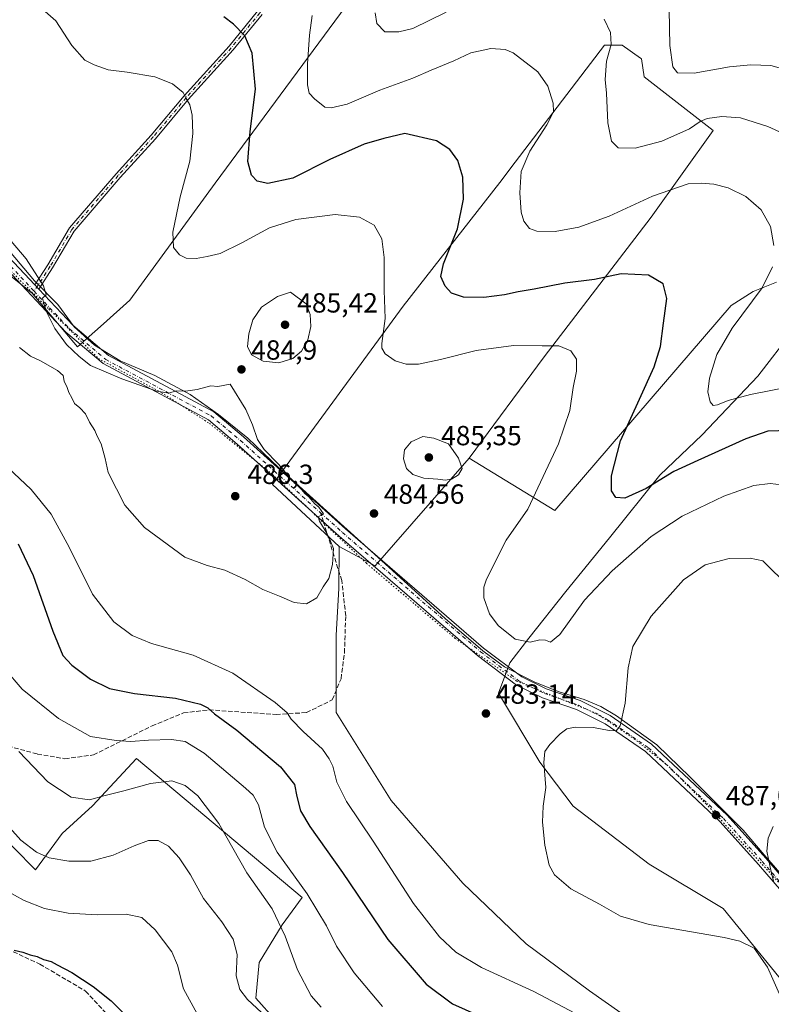
# Model space of a CAD drawing. Units: metres. Extents: x 615222 to 618716, y 4671546 to 4673916.
# Drawn here: x 617037 to 617309, y 4673075 to 4673431 of the extents above; entities that cross this region are included whole.
import ezdxf

# ---------------------------------------------------------------- set-up
doc = ezdxf.new("R2010")
doc.units = ezdxf.units.M
doc.header["$MEASUREMENT"] = 0
for name, pattern in [('DGN Style 3', [2.307223458686699, 1.648016756204785, -0.6592067024819142]), ('DGN Style 4', [2.6384748266838614, 1.318413404963828, -0.6592067024819142, 0.001648016756204785, -0.6592067024819142]), ('DGN Style 5', [1.1536117293433497, 0.4944050268614355, -0.6592067024819142])]:
    doc.linetypes.add(name, pattern=pattern)
for name, color, linetype, lineweight in [('Arbolado forestal CxS', 92, 'Continuous', 0), ('Camino Cxs', 7, 'Continuous', 0), ('Camino eje', 30, 'DGN Style 4', 13), ('Cultivos herbáceos CxS', 92, 'Continuous', 0), ('Cultivos leñosos CxS', 92, 'Continuous', 0), ('Curva de nivel maestra', 30, 'Continuous', 30), ('Curva de nivel normal', 30, 'Continuous', 0), ('Espacio natural protegido', 121, 'Continuous', 13), ('Espacio natural protegido CxS', 121, 'Continuous', 0), ('Matorral CxS', 135, 'Continuous', 0), ('Pista no pavimentada Cxs', 111, 'Continuous', 0), ('Pista no pavimentada eje', 91, 'DGN Style 4', 0), ('Punto de cota en terreno', 7, 'Continuous', 0), ('Rótulo de punto de cota en terreno', 7, 'Continuous', 0), ('Senda', 7, 'DGN Style 3', 0), ('Senda no paivmentada conexión', 7, 'DGN Style 3', 0), ('Suelo desnudo CxS', 253, 'Continuous', 0), ('Vía pecuaria eje', 92, 'DGN Style 5', 0)]:
    doc.layers.add(name, color=color, linetype=linetype, lineweight=lineweight)
doc.styles.add('Style-Arial', font='txt')

# ---------------------------------------------------------------- blocks, each defined once
blk = doc.blocks.new('*U22')
at = {"layer": 'Matorral CxS', "color": 135, "linetype": 'Continuous', "lineweight": 0}
for points in [[(617129.5418999996, 4673069.5612, 461.0293999999994), (617122.4667999997, 4673077.4221, 461.0495999999985), (617123.6140000002, 4673090.304099999, 461.9119000000064), (617131.9619000005, 4673103.9987, 465.4379999999946), (617139.1930999998, 4673113.831800001, 469.349000000002), (617079.2885999996, 4673164.171399999, 469.0011999999988), (617063.4521000005, 4673146.992000001, 465.2445000000008), (617052.4110000003, 4673137.002900001, 462.8723000000027), (617042.7675000001, 4673123.892200001, 459.1491999999998), (616995.6875, 4673171.573899999, 460.7103000000062)], [(617015.6802000003, 4673352.987500001, 485.2048000000068), (617041.5503000002, 4673332.471100001, 485.3659000000043), (617058.0082, 4673312.9736, 484.9799000000058), (617067.4199999999, 4673321.376800001, 483.9808000000049), (617076.9134999998, 4673329.8531, 482.5984999999928), (617107.6929000001, 4673372.173599999, 477.991200000004), (617180.6812000005, 4673470.9968, 464.3987000000052)], [(617319.4363000002, 4673075.3917, 485.9131000000052), (617291.3317999998, 4673109.8575, 486.6261999999988), (617264.6094000004, 4673125.9385, 487.3947000000044), (617237.1053999999, 4673146.9156, 486.147100000002), (617225.1556000002, 4673162.8555, 484.9015000000073), (617210.2189999997, 4673187.760399999, 482.718399999998), (617214.2021000005, 4673198.718900001, 481.3389000000025), (617221.1732000001, 4673207.6852, 479.9269999999961), (617234.5426000003, 4673224.550799999, 478.5243000000046), (617250.3074000003, 4673243.876499999, 476.9830999999977), (617268.4466000004, 4673266.630700001, 474.0626000000047), (617283.7525000004, 4673281.245100001, 472.027900000001), (617303.8788999999, 4673302.413600001, 468.1925999999949), (617316.5672000004, 4673318.828199999, 466.6533000000054)], [(617310.6752000004, 4673336.4542, 469.9020000000019), (617302.2104000002, 4673332.967900001, 471.1967000000004), (617294.2433000002, 4673327.9871, 471.9527999999991), (617230.5087000001, 4673253.769400001, 478.6714000000065), (617199.5239000004, 4673272.7246, 484.8567999999942), (617226.6509999996, 4673309.441099999, 480.5372999999963), (617265.3646, 4673359.8665, 471.4404000000068), (617287.7709999997, 4673391.2468, 465.8248000000021), (617262.8750999998, 4673410.672800001, 462.6585000000051), (617261.8803000003, 4673417.148499999, 462.882700000002), (617261.5476000002, 4673417.386299999, 462.9714999999997), (617254.9094000002, 4673422.1295, 464.6545000000042), (617248.4364999998, 4673422.129699999, 465.9263000000064), (617216.2100999998, 4673379.763, 471.6232000000019), (617210.6470999997, 4673372.4495, 472.6146000000008), (617175.6767999995, 4673327.712300001, 478.8772000000026), (617128.4369000001, 4673263.234099999, 485.6465999999928), (617152.5859000003, 4673240.8189, 485.0528999999952), (617152.4612999996, 4673225.6176, 485.0461000000069), (617151.4653000003, 4673208.681299999, 484.5822000000044), (617151.4650999998, 4673192.741699999, 483.6162999999942), (617151.4649, 4673180.787699999, 482.9256000000024), (617171.3806999996, 4673148.908700001, 483.3325999999943), (617197.2721999995, 4673119.022100001, 484.3834999999963), (617220.1760999998, 4673097.1053, 484.295100000003), (617243.0795, 4673080.169, 483.2758000000031), (617260.0085000005, 4673068.215100001, 483.0350000000035)]]:
    blk.add_polyline3d(points, dxfattribs=at)
blk = doc.blocks.new('*U25')
at = {"layer": 'Espacio natural protegido CxS', "color": 121, "linetype": 'Continuous', "lineweight": 0, "flags": 128}
blk.add_lwpolyline([(617314.3399999992, 4673119.865000002), (617306.2159999993, 4673129.293), (617298.6320000001, 4673138.175000002), (617279.4130000008, 4673157.426), (617267.4579999987, 4673169.092), (617252.855, 4673179.616000001), (617247.1460000002, 4673182.905), (617241.1069999994, 4673185.426999999), (617232.1039999997, 4673188.277000001), (617223.3200000004, 4673191.785), (617212.3099999998, 4673197.324999999), (617204.4699999989, 4673203.083000001), (617190.829000001, 4673214.752), (617167.904000001, 4673235.726000001), (617130.6539999995, 4673269.406000001), (617119.5640000006, 4673279.931), (617108.915000001, 4673288.482), (617098.7039999998, 4673295.826999999), (617085.9520000004, 4673302.683000001), (617073.4519999991, 4673307.887), (617064.1639999994, 4673313.612000001), (617056.8230000003, 4673320.267999999), (617050.8339999988, 4673328.278), (617042.4860000003, 4673336.895000001), (617033.3759999997, 4673347.573999999)], dxfattribs=at)
blk = doc.blocks.new('5PATER')
at = {"layer": 'Suelo desnudo CxS', "linetype": 'Continuous', "lineweight": 0}
h = blk.add_hatch(color=51, dxfattribs=at)
edge = h.paths.add_edge_path()
edge.add_ellipse((0, 0), major_axis=(-0.1095731443231308, -0.1110710700762829), ratio=0.9994222409660322, start_angle=0, end_angle=360)

msp = doc.modelspace()

# ---------------------------------------------------------------- linework, layer by layer
at = {"layer": 'Arbolado forestal CxS', "color": 92, "linetype": 'Continuous', "lineweight": 0}
for points in [[(617180.6812000005, 4673470.9968, 464.3987000000052), (617107.6929000001, 4673372.173599999, 477.991200000004), (617076.9134999998, 4673329.8531, 482.5984999999928), (617067.4199999999, 4673321.376800001, 483.9808000000049), (617058.0082, 4673312.9736, 484.9799000000058), (617041.5503000002, 4673332.471100001, 485.3659000000043), (617015.6802000003, 4673352.987500001, 485.2048000000068)], [(617180.6812000005, 4673470.9968, 464.3987000000052), (617107.6929000001, 4673372.173599999, 477.991200000004), (617076.9134999998, 4673329.8531, 482.5984999999928), (617067.4199999999, 4673321.376800001, 483.9808000000049), (617058.0082, 4673312.9736, 484.9799000000058), (617041.5503000002, 4673332.471100001, 485.3659000000043), (617015.6802000003, 4673352.987500001, 485.2048000000068)], [(616995.6875, 4673171.573899999, 460.7103000000062), (617042.7675000001, 4673123.892200001, 459.1491999999998), (617052.4110000003, 4673137.002900001, 462.8723000000027), (617063.4521000005, 4673146.992000001, 465.2445000000008), (617079.2885999996, 4673164.171399999, 469.0011999999988), (617139.1930999998, 4673113.831800001, 469.349000000002), (617131.9619000005, 4673103.9987, 465.4379999999946), (617123.6140000002, 4673090.304099999, 461.9119000000064), (617122.4667999997, 4673077.4221, 461.0495999999985), (617129.5418999996, 4673069.5612, 461.0293999999994)], [(616995.6875, 4673171.573899999, 460.7103000000062), (617042.7675000001, 4673123.892200001, 459.1491999999998), (617052.4110000003, 4673137.002900001, 462.8723000000027), (617063.4521000005, 4673146.992000001, 465.2445000000008), (617079.2885999996, 4673164.171399999, 469.0011999999988), (617139.1930999998, 4673113.831800001, 469.349000000002), (617131.9619000005, 4673103.9987, 465.4379999999946), (617123.6140000002, 4673090.304099999, 461.9119000000064), (617122.4667999997, 4673077.4221, 461.0495999999985), (617129.5418999996, 4673069.5612, 461.0293999999994)]]:
    msp.add_polyline3d(points, dxfattribs=at)
at = {"layer": 'Camino Cxs', "color": 7, "linetype": 'Continuous', "lineweight": 0, "extrusion": (-0.006606123636637685, 0.007044844493324086, 0.9999533635608024), "elevation": 29331.96120848559, "flags": 128}
msp.add_lwpolyline([(617033.724826331, 4673243.227976153), (617032.3153256212, 4673244.731013451)], dxfattribs=at)
at = {"layer": 'Camino Cxs', "color": 7, "linetype": 'Continuous', "lineweight": 0}
for points in [[(617124.7034999998, 4673433.184900001, 474.7932000000001), (617114.2890999997, 4673420.432499999, 478.1457999999984), (617097.9868999999, 4673402.436699999, 481.5488999999943), (617086.1331000002, 4673388.2543, 484.1869000000006), (617073.4285000004, 4673374.279300001, 485.7056000000011), (617056.7742999997, 4673354.884500001, 485.7921000000061), (617048.9769000001, 4673341.607899999, 486.3583000000072), (617043.9835000001, 4673333.899499999, 485.3420999999944), (617042.5740999999, 4673335.4025, 485.3221999999951), (617047.2745000003, 4673342.658500001, 486.5443999999989), (617055.1404999997, 4673356.051700001, 485.9278000000049), (617071.9297000002, 4673375.603700001, 485.6845999999932), (617084.6250999998, 4673389.5689, 484.4226000000053), (617096.4779000003, 4673403.7499, 481.6953000000067), (617112.7725000001, 4673421.737299999, 478.5881999999983), (617123.1015, 4673434.3851, 474.905700000003)], [(617042.5740999999, 4673335.4025, 485.3221999999951), (617047.2745000003, 4673342.658500001, 486.5443999999989), (617055.1404999997, 4673356.051700001, 485.9278000000049), (617071.9297000002, 4673375.603700001, 485.6845999999932), (617084.6250999998, 4673389.5689, 484.4226000000053), (617096.4779000003, 4673403.7499, 481.6953000000067), (617112.7725000001, 4673421.737299999, 478.5881999999983), (617123.1015, 4673434.3851, 474.905700000003)], [(617124.7034999998, 4673433.184900001, 474.7932000000001), (617114.2890999997, 4673420.432499999, 478.1457999999984), (617097.9868999999, 4673402.436699999, 481.5488999999943), (617086.1331000002, 4673388.2543, 484.1869000000006), (617073.4285000004, 4673374.279300001, 485.7056000000011), (617056.7742999997, 4673354.884500001, 485.7921000000061), (617048.9769000001, 4673341.607899999, 486.3583000000072), (617043.9835000001, 4673333.899499999, 485.3420999999944)]]:
    msp.add_polyline3d(points, dxfattribs=at)
at = {"layer": 'Camino eje', "color": 30, "linetype": 'DGN Style 4', "lineweight": 13}
msp.add_polyline3d([(617105.2232999997, 4673519.846700001, 464.0016999999935), (617109.9325000001, 4673517.3935, 464.155700000003), (617126.0191000003, 4673505.751700001, 464.6613999999972), (617135.5443000002, 4673500.671700001, 465.1619999999967), (617142.7408999996, 4673499.401699999, 465.1647999999987), (617149.3025000002, 4673498.978499999, 465.6070999999939), (617152.9008999999, 4673497.0735, 465.9440999999933), (617157.3459000001, 4673490.9351, 466.7494000000006), (617159.0393000003, 4673485.220100001, 467.8190000000032), (617157.1343, 4673479.928500001, 468.7891999999993), (617151.8425000003, 4673470.6151, 470.0124999999971), (617143.1643000003, 4673459.8201, 472.0601000000024), (617134.0625, 4673448.601700001, 472.7817000000068), (617123.9024999999, 4673433.7849, 474.8450000000012), (617113.5308999997, 4673421.084899999, 478.3383000000031), (617097.2324999999, 4673403.0933, 481.6101999999955), (617085.3790999996, 4673388.911499999, 484.2933000000049), (617072.6791000003, 4673374.941500001, 485.6285000000062), (617055.9572999999, 4673355.4681, 485.8175000000047), (617048.1256999997, 4673342.133099999, 486.4481999999989), (617042.2984999996, 4673333.137900001, 485.3043000000035)], dxfattribs=at)
at = {"layer": 'Cultivos herbáceos CxS', "color": 92, "linetype": 'Continuous', "lineweight": 0, "extrusion": (0.03049767120937725, -0.03872781643742468, 0.9987842851611123), "elevation": -161678.2327374523, "flags": 128}
msp.add_lwpolyline([(3376112.904596407, 3285693.093621044), (3376118.760623434, 3285679.589082929), (3376169.520517206, 3285689.115492872)], dxfattribs=at)
at = {"layer": 'Cultivos herbáceos CxS', "color": 92, "linetype": 'Continuous', "lineweight": 0}
for points in [[(617313.7824999997, 4673012.4264, 481.1273999999976), (617304.8210000005, 4673026.373199999, 481.3545000000013), (617297.8499999996, 4673037.3323, 481.6548999999941), (617291.8749000002, 4673053.2711, 482.1784000000043), (617285.9001000002, 4673067.2191, 483.1594999999944), (617270.9622999998, 4673067.218900001, 483.0994999999967), (617260.0085000005, 4673068.215100001, 483.0350000000035), (617243.0795, 4673080.169, 483.2758000000031), (617220.1760999998, 4673097.1053, 484.295100000003), (617197.2721999995, 4673119.022100001, 484.3834999999963), (617171.3806999996, 4673148.908700001, 483.3325999999943), (617151.4649, 4673180.787699999, 482.9256000000024), (617151.4650999998, 4673192.741699999, 483.6162999999942), (617151.4653000003, 4673208.681299999, 484.5822000000044), (617152.4612999996, 4673225.6176, 485.0461000000069), (617152.5859000003, 4673240.8189, 485.0528999999952), (617165.5314999997, 4673233.845100001, 484.3871999999974), (617199.5239000004, 4673272.7246, 484.8567999999942), (617230.5087000001, 4673253.769400001, 478.6714000000065), (617294.2433000002, 4673327.9871, 471.9527999999991), (617302.2104000002, 4673332.967900001, 471.1967000000004), (617310.6752000004, 4673336.4542, 469.9020000000019)], [(617310.6752000004, 4673336.4542, 469.9020000000019), (617302.2104000002, 4673332.967900001, 471.1967000000004), (617294.2433000002, 4673327.9871, 471.9527999999991), (617230.5087000001, 4673253.769400001, 478.6714000000065), (617199.5239000004, 4673272.7246, 484.8567999999942)], [(617316.5672000004, 4673318.828199999, 466.6533000000054), (617303.8788999999, 4673302.413600001, 468.1925999999949), (617283.7525000004, 4673281.245100001, 472.027900000001), (617268.4466000004, 4673266.630700001, 474.0626000000047), (617250.3074000003, 4673243.876499999, 476.9830999999977), (617234.5426000003, 4673224.550799999, 478.5243000000046), (617221.1732000001, 4673207.6852, 479.9269999999961), (617214.2021000005, 4673198.718900001, 481.3389000000025), (617210.2189999997, 4673187.760399999, 482.718399999998), (617225.1556000002, 4673162.8555, 484.9015000000073), (617237.1053999999, 4673146.9156, 486.147100000002), (617264.6094000004, 4673125.9385, 487.3947000000044), (617291.3317999998, 4673109.8575, 486.6261999999988), (617319.4363000002, 4673075.3917, 485.9131000000052)], [(617319.4363000002, 4673075.3917, 485.9131000000052), (617291.3317999998, 4673109.8575, 486.6261999999988), (617264.6094000004, 4673125.9385, 487.3947000000044), (617237.1053999999, 4673146.9156, 486.147100000002), (617225.1556000002, 4673162.8555, 484.9015000000073), (617210.2189999997, 4673187.760399999, 482.718399999998), (617214.2021000005, 4673198.718900001, 481.3389000000025), (617221.1732000001, 4673207.6852, 479.9269999999961), (617234.5426000003, 4673224.550799999, 478.5243000000046), (617250.3074000003, 4673243.876499999, 476.9830999999977), (617268.4466000004, 4673266.630700001, 474.0626000000047), (617283.7525000004, 4673281.245100001, 472.027900000001), (617303.8788999999, 4673302.413600001, 468.1925999999949), (617316.5672000004, 4673318.828199999, 466.6533000000054)], [(617152.5859000003, 4673240.8189, 485.0528999999952), (617152.4612999996, 4673225.6176, 485.0461000000069), (617151.4653000003, 4673208.681299999, 484.5822000000044), (617151.4650999998, 4673192.741699999, 483.6162999999942), (617151.4649, 4673180.787699999, 482.9256000000024), (617171.3806999996, 4673148.908700001, 483.3325999999943), (617197.2721999995, 4673119.022100001, 484.3834999999963), (617220.1760999998, 4673097.1053, 484.295100000003), (617243.0795, 4673080.169, 483.2758000000031), (617260.0085000005, 4673068.215100001, 483.0350000000035), (617270.9622999998, 4673067.218900001, 483.0994999999967), (617285.9001000002, 4673067.2191, 483.1594999999944), (617291.8749000002, 4673053.2711, 482.1784000000043), (617297.8499999996, 4673037.3323, 481.6548999999941), (617304.8210000005, 4673026.373199999, 481.3545000000013), (617313.7824999997, 4673012.4264, 481.1273999999976)]]:
    msp.add_polyline3d(points, dxfattribs=at)
at = {"layer": 'Cultivos leñosos CxS', "color": 92, "linetype": 'Continuous', "lineweight": 0, "extrusion": (0.03049767120937725, -0.03872781643742468, 0.9987842851611123), "elevation": -161678.2327374523, "flags": 128}
msp.add_lwpolyline([(3376112.904596407, 3285693.093621044), (3376118.760623434, 3285679.589082929), (3376169.520517206, 3285689.115492872)], dxfattribs=at)
at = {"layer": 'Cultivos leñosos CxS', "color": 92, "linetype": 'Continuous', "lineweight": 0}
msp.add_polyline3d([(617199.5239000004, 4673272.7246, 484.8567999999942), (617165.5314999997, 4673233.845100001, 484.3871999999974), (617152.5859000003, 4673240.8189, 485.0528999999952), (617128.4369000001, 4673263.234099999, 485.6465999999928), (617175.6767999995, 4673327.712300001, 478.8772000000026), (617210.6470999997, 4673372.4495, 472.6146000000008), (617216.2100999998, 4673379.763, 471.6232000000019), (617248.4364999998, 4673422.129699999, 465.9263000000064), (617254.9094000002, 4673422.1295, 464.6545000000042), (617261.5476000002, 4673417.386299999, 462.9714999999997), (617261.8803000003, 4673417.148499999, 462.882700000002), (617262.8750999998, 4673410.672800001, 462.6585000000051), (617287.7709999997, 4673391.2468, 465.8248000000021), (617265.3646, 4673359.8665, 471.4404000000068), (617226.6509999996, 4673309.441099999, 480.5372999999963)], close=True, dxfattribs=at)
msp.add_polyline3d([(617199.5239000004, 4673272.7246, 484.8567999999942), (617226.6509999996, 4673309.441099999, 480.5372999999963), (617265.3646, 4673359.8665, 471.4404000000068), (617287.7709999997, 4673391.2468, 465.8248000000021), (617262.8750999998, 4673410.672800001, 462.6585000000051), (617261.8803000003, 4673417.148499999, 462.882700000002), (617261.5476000002, 4673417.386299999, 462.9714999999997), (617254.9094000002, 4673422.1295, 464.6545000000042), (617248.4364999998, 4673422.129699999, 465.9263000000064), (617216.2100999998, 4673379.763, 471.6232000000019), (617210.6470999997, 4673372.4495, 472.6146000000008), (617175.6767999995, 4673327.712300001, 478.8772000000026), (617128.4369000001, 4673263.234099999, 485.6465999999928), (617152.5859000003, 4673240.8189, 485.0528999999952)], dxfattribs=at)
at = {"layer": 'Curva de nivel maestra', "color": 30, "linetype": 'Continuous', "lineweight": 30, "flags": 128}
for points, elevation in [([(617315.2800000003, 4673282.8101), (617307.54, 4673282.470100001), (617299.54, 4673279.7501), (617282.2100000001, 4673271.960100001), (617273.5499999998, 4673267.9301), (617263.5499999998, 4673261.7401), (617255.79, 4673258.2501), (617252.5199999996, 4673258.5101), (617251, 4673260.9301), (617250.9800000006, 4673266.380100001), (617254.29, 4673279.0601), (617261.1900000004, 4673294.0601), (617266.4600000001, 4673305.7301), (617268.7400000002, 4673313.1601), (617269.75, 4673321.5801), (617271, 4673330.5101), (617269.6399999997, 4673335.8201), (617264.4400000004, 4673338.960100001), (617254.5599999996, 4673339.420100001), (617244.8700000001, 4673337.380100001), (617234.1900000004, 4673336.040100001), (617223.0199999996, 4673333.870100001), (617217.2599999999, 4673332.950099999), (617212.2800000003, 4673331.770099999), (617204.8799999999, 4673330.800100001), (617197.5499999998, 4673330.9101), (617193.2100000001, 4673332.460100001), (617190.9100000003, 4673335.0001), (617189.3499999996, 4673338.4001), (617190.2300000006, 4673343.0601), (617195.3799999999, 4673355.7301), (617197.5499999998, 4673366.4001), (617197.2599999999, 4673374.390100001), (617195.5, 4673380.360099999), (617192.5599999996, 4673384.390100001), (617187.75, 4673387.520099999), (617176.2800000003, 4673390.110099999), (617168.7400000002, 4673388.290100001), (617161.5800000001, 4673386.290100001), (617149.1600000003, 4673380.710100001), (617135.7800000003, 4673373.950099999), (617126.8099999996, 4673372.020099999), (617122.8899999997, 4673372.890100001), (617120.9199999999, 4673375.130100001), (617119.5599999996, 4673380.0601), (617120.4400000004, 4673390.880100001), (617122.3700000001, 4673406.2501), (617121.1200000001, 4673419.1801), (617118.4900000002, 4673425.440099999), (617114.4199999999, 4673429.710100001), (617110.8700000001, 4673432.370100001)], 475), ([(617036.5499999998, 4673241.720100001), (617041.9400000004, 4673230.2601), (617049.0199999996, 4673210.140100001), (617052.7199999997, 4673201.360099999), (617055.8899999997, 4673197.840100001), (617062.6399999997, 4673192.880100001), (617069.54, 4673189.460100001), (617078.6399999997, 4673187.590100001), (617093.3499999996, 4673185.950099999), (617102.4199999999, 4673183.8201), (617105.0800000001, 4673182.4901), (617107.4600000001, 4673180.2501), (617115.5999999996, 4673174.370100001), (617131.3099999996, 4673161.0701), (617136.4299999997, 4673154.7401), (617137.2300000006, 4673150.4101), (617138.5499999998, 4673145.270099999), (617141.9800000006, 4673139.540100001), (617153.7800000003, 4673122.9101), (617170.1100000005, 4673098.620100001), (617184.0300000003, 4673082.5601), (617193.4900000002, 4673075.4001), (617206.1399999997, 4673069.7301)], 475), ([(617035.0800000001, 4673094.800100001), (617038.2300000006, 4673094.120100001), (617040.9199999999, 4673093.190099999), (617043.3700000001, 4673092.5601), (617045.7000000002, 4673091.460100001), (617048.5, 4673090.6801), (617050.6200000001, 4673089.470100001), (617055.8899999997, 4673086.7401), (617063.6299999999, 4673081.700099999), (617070.1100000005, 4673076.520099999), (617074.4299999997, 4673072.1801)], 450)]:
    msp.add_lwpolyline(points, dxfattribs=dict(at, elevation=elevation))
at = {"layer": 'Curva de nivel normal', "color": 30, "linetype": 'Continuous', "lineweight": 0, "flags": 128}
for points, elevation in [([(617314.5499999998, 4673262.870100001), (617308.3499999996, 4673263.540100001), (617302.4900000002, 4673262.870100001), (617291.6600000003, 4673259.030099999), (617276.5499999998, 4673251.8201), (617265.3499999996, 4673244.4001), (617251.2300000006, 4673231.970100001), (617241.2400000002, 4673221.340100001), (617232.3499999996, 4673209.0001), (617228.9400000004, 4673206.2301), (617227.1900000004, 4673206.920100001), (617225.1299999999, 4673206.9901), (617221.6299999999, 4673206.1501), (617216.2199999997, 4673207.350099999), (617210.0899999999, 4673212.200099999), (617206.8799999999, 4673216.470100001), (617204.8600000005, 4673222.2601), (617204.8600000005, 4673226.0601), (617205.8200000003, 4673229.0001), (617212.9400000004, 4673243.110099999), (617220.7199999997, 4673254.3301), (617225.3600000005, 4673264.020099999), (617231.9100000003, 4673277.880100001), (617236, 4673290.020099999), (617237.1799999997, 4673298.360099999), (617238.3600000005, 4673304.2401), (617238.3499999996, 4673308.530099999), (617236.3600000005, 4673311.620100001), (617231.9500000002, 4673313.370100001), (617225.9299999997, 4673313.370100001), (617215.5599999996, 4673313.4801), (617202.1399999997, 4673311.6601), (617189.1900000004, 4673308.380100001), (617181.2699999996, 4673306.780099999), (617176.7599999999, 4673306.7301), (617172.8300000001, 4673307.9101), (617169.1600000003, 4673310.530099999), (617168, 4673312.4901), (617167.9800000006, 4673314.210100001), (617169.1699999999, 4673323.2601), (617168.8899999997, 4673333.4001), (617168.8200000003, 4673345.3301), (617167.9299999997, 4673352.100099999), (617165.1699999999, 4673357.0101), (617159.9400000004, 4673359.9101), (617151.1799999997, 4673360.850099999), (617136.9600000001, 4673359.0801), (617127.3300000001, 4673356.020099999), (617117.4000000004, 4673350.600099999), (617109.5599999996, 4673346.8101), (617104.8899999997, 4673345.720100001), (617100.8899999997, 4673344.940099999), (617097.2199999997, 4673345.120100001), (617094.79, 4673346.2401), (617092.6399999997, 4673348.9301), (617092.4500000002, 4673354.530099999), (617095.0999999996, 4673367.2601), (617098.5599999996, 4673380.190099999), (617099.6900000004, 4673390.1601), (617099.4500000002, 4673396.8201), (617098.5599999996, 4673400.520099999), (617097.2999999998, 4673402.8301), (617096.2000000002, 4673405.030099999), (617092.2800000003, 4673408.120100001), (617085.8799999999, 4673410.700099999), (617075.9100000003, 4673412.360099999), (617069.0099999999, 4673413.130100001), (617064.0099999999, 4673415.030099999), (617060.5800000001, 4673416.6601), (617055.9400000004, 4673421.9301), (617050.1500000004, 4673430.950099999), (617046.2599999999, 4673434.300100001)], 480), ([(617309.75, 4673349.610099999), (617308.4400000004, 4673356.520099999), (617305.0899999999, 4673362.530099999), (617299.5999999996, 4673367.360099999), (617293.2400000002, 4673370.4901), (617288.0300000003, 4673371.800100001), (617283.4199999999, 4673372.2401), (617278.7800000003, 4673371.9801), (617265.8099999996, 4673367.460100001), (617250.1100000005, 4673360.270099999), (617239.1600000003, 4673356.300100001), (617230.7000000002, 4673354.7601), (617223.9900000002, 4673354.840100001), (617221.3399999999, 4673355.840100001), (617219.2999999998, 4673358.5001), (617218.3600000005, 4673361.7301), (617217.8399999999, 4673368.7301), (617218.4100000003, 4673376.390100001), (617221.4900000002, 4673383.720100001), (617227.6200000001, 4673393.300100001), (617230.0800000001, 4673397.950099999), (617229.9800000006, 4673401.1501), (617228.0499999998, 4673407.220100001), (617224.3300000001, 4673412.5001), (617215.4800000006, 4673419.3201), (617212.5999999996, 4673420.5001), (617207.4199999999, 4673420.920100001), (617200.1799999997, 4673419.3301), (617194, 4673416.4301), (617185.8300000001, 4673413.0101), (617179.2100000001, 4673410.190099999), (617167.2199999997, 4673405.8201), (617155.5, 4673400.720100001), (617149.6299999999, 4673399.4101), (617147.4299999997, 4673399.6601), (617143.6100000005, 4673402.720100001), (617141.75, 4673404.800100001), (617141.1200000001, 4673407.720100001), (617141.0700000003, 4673415.390100001), (617141.8499999996, 4673425.7501), (617142.8200000003, 4673432.8301)], 470), ([(617191.2999999998, 4673434.040100001), (617179.2199999997, 4673428.090100001), (617174.1399999997, 4673426.890100001), (617169.0700000003, 4673426.970100001), (617166.1399999997, 4673429.970100001), (617165.5800000001, 4673433.800100001)], 465), ([(617317.6600000003, 4673412.2301), (617308.6500000004, 4673414.800100001), (617301.3399999999, 4673415.030099999), (617293.7100000001, 4673414.220100001), (617280.9000000004, 4673412.030099999), (617274.8499999996, 4673412.130100001), (617273.1900000004, 4673414.210100001), (617272.0999999996, 4673421.9901), (617271.9100000003, 4673434.9301)], 460), ([(617317.29, 4673388.2301), (617307.4800000006, 4673392.710100001), (617297.6200000001, 4673395.840100001), (617290.8799999999, 4673396.360099999), (617285.5899999999, 4673395.610099999), (617283.04, 4673394.4801), (617279.25, 4673391.870100001), (617269.2100000001, 4673387.390100001), (617259.5099999999, 4673384.880100001), (617253.4199999999, 4673385.0001), (617251.0599999996, 4673387.390100001), (617249.7400000002, 4673394.050100001), (617249.1600000003, 4673404.720100001), (617248.7400000002, 4673409.710100001), (617249.2100000001, 4673416.350099999), (617250.8600000005, 4673422.380100001), (617250.6399999997, 4673426.7401), (617248.3200000003, 4673431.5001)], 465), ([(617036.9600000001, 4673312.710100001), (617040.9299999997, 4673309.6601), (617044.5800000001, 4673308.0001), (617050.7800000003, 4673304.5101), (617052.7599999999, 4673302.590100001), (617053.1500000004, 4673300.6501), (617054.1900000004, 4673298.350099999), (617054.8399999999, 4673296.460100001), (617055.9500000002, 4673294.620100001), (617056.8399999999, 4673292.520099999), (617058.8700000001, 4673290.940099999), (617060.8899999997, 4673288.780099999), (617062.3099999996, 4673285.800100001), (617064.2599999999, 4673282.7601), (617065.1100000005, 4673280.690099999), (617066.4800000006, 4673277.960100001), (617068, 4673272.5801), (617069.1200000001, 4673267.620100001), (617075.0800000001, 4673255.7501), (617082.1500000004, 4673247.6601), (617096.7199999997, 4673236.9801), (617104.8899999997, 4673233.9901), (617111.2400000002, 4673232.220100001), (617118.6399999997, 4673228.8201), (617124.9600000001, 4673225.280099999), (617131, 4673222.890100001), (617136.2599999999, 4673220.600099999), (617140.7999999998, 4673220.110099999), (617144.5300000003, 4673222.2301), (617146.7999999998, 4673226.2401), (617148.8399999999, 4673229.290100001), (617150.1399999997, 4673234.300100001), (617150.5599999996, 4673240.020099999), (617149.4500000002, 4673242.7601), (617148.2599999999, 4673245.4101), (617145.4900000002, 4673249.9101), (617145.0199999996, 4673251.5801), (617146.8499999996, 4673252.670100001), (617145.1799999997, 4673255.020099999), (617143.7800000003, 4673256.280099999), (617141.5899999999, 4673258.7601), (617140.1399999997, 4673259.9801), (617138.9199999999, 4673261.4301), (617135.6699999999, 4673264.530099999), (617130.6200000001, 4673270.540100001), (617125.4199999999, 4673275.940099999), (617123.0599999996, 4673279.470100001), (617121.2800000003, 4673284.7601), (617118.7999999998, 4673290.4001), (617113.1699999999, 4673299.520099999), (617108.75, 4673298.710100001), (617106.1900000004, 4673298.950099999), (617101.2199999997, 4673297.590100001), (617097, 4673296.940099999), (617093.6500000004, 4673297.050100001), (617091, 4673296.300100001), (617086.6600000003, 4673296.9901), (617073.9699999997, 4673301.380100001), (617062.7300000006, 4673306.220100001), (617058.6299999999, 4673309.460100001), (617054.0599999996, 4673313.890100001), (617049.7699999996, 4673319.600099999), (617046.79, 4673325.620100001), (617045.6600000003, 4673329.1601), (617045.29, 4673330.630100001), (617046.5899999999, 4673331.8101), (617045.6799999997, 4673335.020099999), (617039.3700000001, 4673344.870100001), (617034.0099999999, 4673351.220100001)], 485), ([(617317.2000000002, 4673298.950099999), (617301.2100000001, 4673295.720100001), (617293.2100000001, 4673293.630100001), (617289.3600000005, 4673292.0601), (617287.7800000003, 4673291.800100001), (617286.6900000004, 4673293.090100001), (617285.8499999996, 4673296.700099999), (617286.3799999999, 4673301.7301), (617289.0599999996, 4673310.2501), (617294.6600000003, 4673319.800100001), (617305.4500000002, 4673334.350099999), (617309.2599999999, 4673342.0001)], 470), ([(617134.9900000002, 4673332.8301), (617130.3300000001, 4673331.210100001), (617124.4800000006, 4673327.3201), (617121.3200000003, 4673322.780099999), (617119.8799999999, 4673317.670100001), (617119.4600000001, 4673313.090100001), (617120.8399999999, 4673310.090100001), (617125.1100000005, 4673307.8201), (617130.7999999998, 4673307.200099999), (617135.8399999999, 4673308.800100001), (617138.9000000004, 4673311.4301), (617141.2800000003, 4673315.520099999), (617142.3600000005, 4673320.3101), (617142.0800000001, 4673324.6801), (617140.6900000004, 4673328.5601), (617134.9900000002, 4673332.8301)], 485), ([(617182.7599999999, 4673280.5701), (617178.54, 4673278.600099999), (617176.2100000001, 4673275.7301), (617175.8399999999, 4673272.5601), (617176.8499999996, 4673269.0601), (617179.1799999997, 4673266.8201), (617183.2199999997, 4673265.540100001), (617188.2199999997, 4673265.210100001), (617190.9100000003, 4673264.780099999), (617193.1799999997, 4673265.1501), (617195.7199999997, 4673266.7601), (617197.0300000003, 4673268.9801), (617195.6900000004, 4673272.770099999), (617192.0800000001, 4673277.9301), (617186.8200000003, 4673280.0001), (617182.7599999999, 4673280.5701)], 485), ([(617032.8799999999, 4673269.2501), (617041.2100000001, 4673261.4101), (617048.4800000006, 4673252.450099999), (617055.0199999996, 4673240.5601), (617063.4400000004, 4673223.610099999), (617071.0999999996, 4673213.610099999), (617077.7599999999, 4673208.610099999), (617084.7800000003, 4673205.780099999), (617099.8099999996, 4673201.5601), (617114.1399999997, 4673195.040100001), (617129.4100000003, 4673184.4001), (617133.7599999999, 4673180.6601), (617135.1799999997, 4673178.370100001), (617139.54, 4673173.940099999), (617146.5, 4673167.550100001), (617148.9600000001, 4673164.030099999), (617150.3099999996, 4673161.340100001), (617151.7199999997, 4673155.5701), (617155.1699999999, 4673148.5601), (617164.9000000004, 4673134.2601), (617179.4199999999, 4673111.720100001), (617188.8499999996, 4673099.6501), (617194.7100000001, 4673094.1501), (617204.04, 4673088.5801), (617222.9900000002, 4673079.9001), (617240.0999999996, 4673070.800100001)], 480), ([(617314.6399999997, 4673072.4301), (617307.4400000004, 4673088.6501), (617302.5999999996, 4673095.540100001), (617297.4500000002, 4673098.090100001), (617291.7400000002, 4673099.460100001), (617264.5700000003, 4673104.110099999), (617254.2100000001, 4673107.0801), (617246.6200000001, 4673111.4901), (617236.2999999998, 4673117.040100001), (617230.4000000004, 4673122.0801), (617228.4400000004, 4673125.5101), (617226.8700000001, 4673132.7401), (617226.0899999999, 4673141.090100001), (617226.3200000003, 4673146.920100001), (617227.2199999997, 4673153.640100001), (617226.6100000005, 4673162.670100001), (617226.9400000004, 4673166.640100001), (617228.6900000004, 4673169.220100001), (617232.4199999999, 4673173.040100001), (617234.8799999999, 4673174.9101), (617237.8799999999, 4673175.5101), (617244.5499999998, 4673175.3301), (617250.2100000001, 4673174.300100001), (617252.7300000006, 4673174.1601), (617254.1699999999, 4673175.960100001), (617255.9500000002, 4673184.090100001), (617256.9900000002, 4673196.960100001), (617258.7000000002, 4673204.690099999), (617265.4000000004, 4673215.5601), (617276.9800000006, 4673228.690099999), (617284.9199999999, 4673234.200099999), (617293.5300000003, 4673236.460100001), (617301.1699999999, 4673236.5701), (617305.7400000002, 4673235.610099999), (617315.3099999996, 4673226.1501)], 485), ([(617031.5300000003, 4673196.6801), (617038.0199999996, 4673189.200099999), (617051.0700000003, 4673178.610099999), (617062.7199999997, 4673172.040100001), (617071.9199999999, 4673170.6801), (617077.25, 4673170.2301), (617083.6299999999, 4673170.7401), (617091.9100000003, 4673170.970100001), (617096.8899999997, 4673170.3301), (617103.7400000002, 4673166.090100001), (617118.6799999997, 4673153.420100001), (617121.4199999999, 4673150.8201), (617123.3799999999, 4673147.4101), (617125.5999999996, 4673139.3301), (617130.2000000002, 4673130.290100001), (617140.9699999997, 4673115.210100001), (617147.9600000001, 4673103.6601), (617151.6600000003, 4673096.2301), (617157.9600000001, 4673086.590100001), (617168.1900000004, 4673074.450099999)], 470), ([(617036.7599999999, 4673166.720100001), (617047.2400000002, 4673155.690099999), (617055.6399999997, 4673150.1501), (617062.2999999998, 4673149.140100001), (617067.4800000006, 4673150.6501), (617074.7800000003, 4673152.4301), (617084.4100000003, 4673155.130100001), (617092.0899999999, 4673156.040100001), (617096.8600000005, 4673154.380100001), (617101.5099999999, 4673150.5801), (617109.0899999999, 4673140.600099999), (617119.1600000003, 4673122.7401), (617128.2999999998, 4673109.8101), (617133.0700000003, 4673099.880100001), (617137.4900000002, 4673087.6801), (617142.5, 4673078.360099999), (617146.0300000003, 4673074.220100001)], 465), ([(617033.5199999996, 4673139.040100001), (617037.4699999997, 4673134.6601), (617043.1200000001, 4673130.210100001), (617047.7000000002, 4673128.190099999), (617054.8600000005, 4673126.960100001), (617062.8399999999, 4673127.030099999), (617070.8799999999, 4673129.1501), (617078.4199999999, 4673132.520099999), (617083.6799999997, 4673134.460100001), (617087.1699999999, 4673134.5001), (617090.9000000004, 4673132.420100001), (617094.7400000002, 4673128.270099999), (617098.7699999996, 4673122.0601), (617103.5199999996, 4673113.450099999), (617110.1299999999, 4673105.090100001), (617114.25, 4673098.780099999), (617115.6699999999, 4673093.220100001), (617115.2999999998, 4673085.5601), (617116.5999999996, 4673080.5601), (617119.4400000004, 4673076.970100001), (617124.4800000006, 4673072.3101)], 460), ([(617309.4500000002, 4673139.5601), (617307.6600000003, 4673135.300100001), (617307.2000000002, 4673130.610099999), (617308.3300000001, 4673124.880100001), (617309.6699999999, 4673119.3201)], 485), ([(617031.75, 4673116.640100001), (617038.6399999997, 4673112.7501), (617046.0599999996, 4673109.9101), (617054.6200000001, 4673108.2301), (617065.1200000001, 4673107.5701), (617075.6200000001, 4673107.850099999), (617081.2400000002, 4673106.6801), (617086.0800000001, 4673102.220100001), (617092.04, 4673094.1801), (617094.1699999999, 4673089.420100001), (617096.2599999999, 4673080.880100001), (617101.2400000002, 4673071.8101)], 455)]:
    msp.add_lwpolyline(points, dxfattribs=dict(at, elevation=elevation))
at = {"layer": 'Espacio natural protegido', "color": 121, "linetype": 'Continuous', "lineweight": 13, "flags": 128}
msp.add_lwpolyline([(617314.3399999997, 4673119.865000002), (617306.216000002, 4673129.293000001), (617298.6320000007, 4673138.175000003), (617279.4130000013, 4673157.426000001), (617267.4580000015, 4673169.092000001), (617252.8550000006, 4673179.615999999), (617247.1460000006, 4673182.905000002), (617241.1070000001, 4673185.427), (617232.1040000003, 4673188.277000002), (617223.320000001, 4673191.785000001), (617212.3100000004, 4673197.325), (617204.4700000016, 4673203.083000002), (617190.8290000015, 4673214.752000002), (617167.9040000016, 4673235.726000002), (617130.6540000022, 4673269.406000001), (617119.5640000012, 4673279.931000001), (617108.9150000016, 4673288.482), (617098.7040000003, 4673295.826999998), (617085.952000001, 4673302.683000002), (617073.4519999997, 4673307.887000001), (617064.164, 4673313.612000002), (617056.823000001, 4673320.268), (617050.8340000015, 4673328.277999999), (617042.4860000008, 4673336.895000001), (617033.3760000002, 4673347.574)], dxfattribs=at)
at = {"layer": 'Matorral CxS', "color": 135, "linetype": 'Continuous', "lineweight": 0}
for points in [[(617180.6812000005, 4673470.9968, 464.3987000000052), (617107.6929000001, 4673372.173599999, 477.991200000004), (617076.9134999998, 4673329.8531, 482.5984999999928), (617067.4199999999, 4673321.376800001, 483.9808000000049), (617058.0082, 4673312.9736, 484.9799000000058), (617041.5503000002, 4673332.471100001, 485.3659000000043), (617015.6802000003, 4673352.987500001, 485.2048000000068)], [(617199.5239000004, 4673272.7246, 484.8567999999942), (617226.6509999996, 4673309.441099999, 480.5372999999963), (617265.3646, 4673359.8665, 471.4404000000068), (617287.7709999997, 4673391.2468, 465.8248000000021), (617262.8750999998, 4673410.672800001, 462.6585000000051), (617261.8803000003, 4673417.148499999, 462.882700000002), (617261.5476000002, 4673417.386299999, 462.9714999999997), (617254.9094000002, 4673422.1295, 464.6545000000042), (617248.4364999998, 4673422.129699999, 465.9263000000064), (617216.2100999998, 4673379.763, 471.6232000000019), (617210.6470999997, 4673372.4495, 472.6146000000008), (617175.6767999995, 4673327.712300001, 478.8772000000026), (617128.4369000001, 4673263.234099999, 485.6465999999928), (617152.5859000003, 4673240.8189, 485.0528999999952)], [(617310.6752000004, 4673336.4542, 469.9020000000019), (617302.2104000002, 4673332.967900001, 471.1967000000004), (617294.2433000002, 4673327.9871, 471.9527999999991), (617230.5087000001, 4673253.769400001, 478.6714000000065), (617199.5239000004, 4673272.7246, 484.8567999999942)], [(617319.4363000002, 4673075.3917, 485.9131000000052), (617291.3317999998, 4673109.8575, 486.6261999999988), (617264.6094000004, 4673125.9385, 487.3947000000044), (617237.1053999999, 4673146.9156, 486.147100000002), (617225.1556000002, 4673162.8555, 484.9015000000073), (617210.2189999997, 4673187.760399999, 482.718399999998), (617214.2021000005, 4673198.718900001, 481.3389000000025), (617221.1732000001, 4673207.6852, 479.9269999999961), (617234.5426000003, 4673224.550799999, 478.5243000000046), (617250.3074000003, 4673243.876499999, 476.9830999999977), (617268.4466000004, 4673266.630700001, 474.0626000000047), (617283.7525000004, 4673281.245100001, 472.027900000001), (617303.8788999999, 4673302.413600001, 468.1925999999949), (617316.5672000004, 4673318.828199999, 466.6533000000054)], [(617152.5859000003, 4673240.8189, 485.0528999999952), (617152.4612999996, 4673225.6176, 485.0461000000069), (617151.4653000003, 4673208.681299999, 484.5822000000044), (617151.4650999998, 4673192.741699999, 483.6162999999942), (617151.4649, 4673180.787699999, 482.9256000000024), (617171.3806999996, 4673148.908700001, 483.3325999999943), (617197.2721999995, 4673119.022100001, 484.3834999999963), (617220.1760999998, 4673097.1053, 484.295100000003), (617243.0795, 4673080.169, 483.2758000000031), (617260.0085000005, 4673068.215100001, 483.0350000000035), (617270.9622999998, 4673067.218900001, 483.0994999999967), (617285.9001000002, 4673067.2191, 483.1594999999944), (617291.8749000002, 4673053.2711, 482.1784000000043), (617297.8499999996, 4673037.3323, 481.6548999999941), (617304.8210000005, 4673026.373199999, 481.3545000000013), (617313.7824999997, 4673012.4264, 481.1273999999976)], [(616995.6875, 4673171.573899999, 460.7103000000062), (617042.7675000001, 4673123.892200001, 459.1491999999998), (617052.4110000003, 4673137.002900001, 462.8723000000027), (617063.4521000005, 4673146.992000001, 465.2445000000008), (617079.2885999996, 4673164.171399999, 469.0011999999988), (617139.1930999998, 4673113.831800001, 469.349000000002), (617131.9619000005, 4673103.9987, 465.4379999999946), (617123.6140000002, 4673090.304099999, 461.9119000000064), (617122.4667999997, 4673077.4221, 461.0495999999985), (617129.5418999996, 4673069.5612, 461.0293999999994)]]:
    msp.add_polyline3d(points, dxfattribs=at)
at = {"layer": 'Pista no pavimentada Cxs', "color": 111, "linetype": 'Continuous', "lineweight": 0, "extrusion": (-0.006606123636637685, 0.007044844493324086, 0.9999533635608024), "elevation": 29331.96120848559, "flags": 128}
msp.add_lwpolyline([(617033.724826331, 4673243.227976153), (617032.3153256212, 4673244.731013451)], dxfattribs=at)
at = {"layer": 'Pista no pavimentada Cxs', "color": 111, "linetype": 'Continuous', "lineweight": 0}
for points in [[(616904.1709000003, 4673440.369700001, 478.2366000000038), (616959.1089000005, 4673399.078299999, 480.7994999999937), (616997.7083000002, 4673368.940500001, 484.1603000000032), (617018.3311000001, 4673357.3521, 485.1447000000044), (617033.1105000004, 4673345.4943, 486.1367000000028), (617042.5740999999, 4673335.4025, 485.3221999999951), (617043.9835000001, 4673333.899499999, 485.3420999999944), (617056.2320999998, 4673320.8377, 484.8696999999956), (617069.1799, 4673309.8805, 484.8635000000068), (617107.2949000001, 4673289.482100001, 485.4391000000033), (617118.0412999997, 4673280.4551, 485.4156999999978), (617154.8805000001, 4673247.215100001, 484.8843000000052), (617204.7770999996, 4673204.084100001, 481.7546000000002), (617218.5664999997, 4673193.637700001, 482.9367999999959), (617227.4188999999, 4673189.314300001, 482.1705999999977), (617239.7033000002, 4673185.078299999, 483.1659999999974), (617250.4974999996, 4673179.681299999, 484.9187999999995), (617265.5264999997, 4673169.375700001, 486.8531999999978), (617292.7692999998, 4673143.6227, 487.0081000000064), (617306.8006999996, 4673128.1031, 485.1956000000064), (617319.8208999997, 4673112.926300001, 485.5553000000073)], [(616904.1709000003, 4673440.369700001, 478.2366000000038), (616959.1089000005, 4673399.078299999, 480.7994999999937), (616997.7083000002, 4673368.940500001, 484.1603000000032), (617018.3311000001, 4673357.3521, 485.1447000000044), (617033.1105000004, 4673345.4943, 486.1367000000028), (617042.5740999999, 4673335.4025, 485.3221999999951)], [(617317.7971000001, 4673110.0557, 485.1508000000031), (617304.1738999998, 4673125.7897, 485.6502000000037), (617290.2653000001, 4673141.1735, 487.1540999999997), (617263.3213000001, 4673166.644099999, 486.8274999999995), (617248.7169000005, 4673176.658500001, 485.6475999999967), (617238.3443, 4673181.844699999, 483.584400000007), (617226.0755000003, 4673186.075300001, 482.6236999999965), (617216.7244999995, 4673190.642100001, 483.0795999999973), (617202.5736999996, 4673201.362299999, 482.3099999999977), (617152.5635000002, 4673244.591499999, 484.9734000000026), (617115.7427000003, 4673277.815099999, 485.6045000000013), (617105.3223000001, 4673286.5681, 485.6122000000032), (617067.2018999998, 4673306.969500001, 484.9789000000019), (617053.8170999996, 4673318.2963, 484.9945000000008), (617030.7270999998, 4673342.919299999, 485.8092999999935), (617016.3652999997, 4673354.4419, 485.2807999999932), (616995.7631000001, 4673366.0189, 484.2884999999952), (616956.9802999999, 4673396.299699999, 480.8169999999955), (616901.0261000004, 4673438.354900001, 477.735400000005)], [(617317.7971000001, 4673110.0557, 485.1508000000031), (617304.1738999998, 4673125.7897, 485.6502000000037), (617290.2653000001, 4673141.1735, 487.1540999999997), (617263.3213000001, 4673166.644099999, 486.8274999999995), (617248.7169000005, 4673176.658500001, 485.6475999999967), (617238.3443, 4673181.844699999, 483.584400000007), (617226.0755000003, 4673186.075300001, 482.6236999999965), (617216.7244999995, 4673190.642100001, 483.0795999999973), (617202.5736999996, 4673201.362299999, 482.3099999999977), (617152.5635000002, 4673244.591499999, 484.9734000000026), (617115.7427000003, 4673277.815099999, 485.6045000000013), (617105.3223000001, 4673286.5681, 485.6122000000032), (617067.2018999998, 4673306.969500001, 484.9789000000019), (617053.8170999996, 4673318.2963, 484.9945000000008), (617030.7270999998, 4673342.919299999, 485.8092999999935), (617016.3652999997, 4673354.4419, 485.2807999999932), (616995.7631000001, 4673366.0189, 484.2884999999952), (616956.9802999999, 4673396.299699999, 480.8169999999955), (616901.0261000004, 4673438.354900001, 477.735400000005)], [(617043.9835000001, 4673333.899499999, 485.3420999999944), (617056.2320999998, 4673320.8377, 484.8696999999956), (617069.1799, 4673309.8805, 484.8635000000068), (617107.2949000001, 4673289.482100001, 485.4391000000033), (617118.0412999997, 4673280.4551, 485.4156999999978), (617154.8805000001, 4673247.215100001, 484.8843000000052), (617204.7770999996, 4673204.084100001, 481.7546000000002), (617218.5664999997, 4673193.637700001, 482.9367999999959), (617227.4188999999, 4673189.314300001, 482.1705999999977), (617239.7033000002, 4673185.078299999, 483.1659999999974), (617250.4974999996, 4673179.681299999, 484.9187999999995), (617265.5264999997, 4673169.375700001, 486.8531999999978), (617292.7692999998, 4673143.6227, 487.0081000000064), (617306.8006999996, 4673128.1031, 485.1956000000064), (617319.8208999997, 4673112.926300001, 485.5553000000073)]]:
    msp.add_polyline3d(points, dxfattribs=at)
at = {"layer": 'Pista no pavimentada eje', "color": 91, "linetype": 'DGN Style 4', "lineweight": 0}
for points in [[(616899.9929000001, 4673441.2083, 477.7985000000045), (616902.0412999997, 4673439.781099999, 477.9020000000019), (616958.0447000006, 4673397.688899999, 480.699099999998), (616996.7357000001, 4673367.479699999, 484.1946999999927), (617017.3482999997, 4673355.897100001, 485.1778000000049), (617031.9187000003, 4673344.206700001, 485.8460000000051), (617042.2984999996, 4673333.137900001, 485.3043000000035)], [(617042.2984999996, 4673333.137900001, 485.3043000000035), (617055.0247, 4673319.5669, 484.9290000000037), (617068.1908999998, 4673308.425100001, 484.9210000000021), (617106.3085000003, 4673288.0251, 485.5029000000068), (617116.8919000002, 4673279.1351, 485.5062999999937), (617145.8438999997, 4673253.011700001, 485.1542000000045)], [(617145.8438999997, 4673253.011700001, 485.1542000000045), (617153.7220999999, 4673245.9033, 484.9275999999954), (617203.6754999999, 4673202.723300001, 482.0601000000024), (617217.6454999996, 4673192.139900001, 482.9741999999969), (617226.7471000003, 4673187.694900001, 482.3157000000065), (617239.0239000004, 4673183.4615, 483.3190000000032), (617249.6070999998, 4673178.1699, 485.1533999999957), (617264.4238999998, 4673168.0099, 486.7516999999935), (617291.5173000004, 4673142.3981, 487.0524000000005), (617305.4873000003, 4673126.9465, 485.4006999999983), (617318.6829000004, 4673111.565099999, 485.2746999999945), (617348.3101000005, 4673094.175100001, 487.9214000000065), (617367.3850999996, 4673078.6801, 490.2559000000037), (617389.8627000004, 4673060.625299999, 489.6119999999937), (617400.6951000001, 4673046.085100001, 487.6223000000027), (617411.4445000002, 4673026.676300001, 485.4581000000035)]]:
    msp.add_polyline3d(points, dxfattribs=at)
at = {"layer": 'Senda', "color": 7, "linetype": 'DGN Style 3', "lineweight": 0}
for points in [[(616951.7301000003, 4673170.860099999, 454.4425999999949), (616971.3000999996, 4673168.170100001, 456.3991999999998), (616994.1101000002, 4673167.6501, 459.5929999999935), (617016.6501000002, 4673168.780099999, 462.7758000000031), (617032.8701, 4673168.610099999, 465.1448999999994), (617043.5000999998, 4673165.7501, 466.6506999999983), (617053.4101, 4673164.0601, 467.8994999999995), (617063.7301000003, 4673165.4301, 468.9735999999976), (617084.9200999998, 4673175.9301, 472.1459000000032), (617096.3501000004, 4673180.610099999, 474.0178000000015), (617105.5000999998, 4673181.720100001, 475.4758000000002), (617129.7401000002, 4673180.050100001, 479.831600000005), (617140.7801000001, 4673180.7301, 481.7023000000045), (617150.0900999998, 4673185.370100001, 483.1141000000061), (617153.2401000002, 4673192.950099999, 483.6244000000006), (617154.4801000003, 4673202.370100001, 484.1018999999943), (617154.9301000005, 4673215.780099999, 484.6766000000061), (617153.5201000003, 4673228.450099999, 484.9529000000039), (617146.8699000003, 4673249.728900001, 485.1532000000007)], [(616918.7500999998, 4673172.6501, 452.0068000000028), (616934.1901000004, 4673162.5101, 450.3018000000012), (616949.9600999998, 4673150.3101, 449.8273000000045), (616969.0201000003, 4673135.790100001, 449.3653000000049), (616970.0981000002, 4673135.103499999, 449.3331000000035), (616991.8701, 4673121.2401, 450.7669000000024), (617014.3501000004, 4673104.4301, 451.0415999999968), (617020.1001000004, 4673101.0801, 451.1190000000061), (617044.3501000004, 4673089.780099999, 451.1465999999928), (617060.9101, 4673080.050100001, 451.295299999998), (617076.6300999997, 4673063.110099999, 450.2543000000006)]]:
    msp.add_polyline3d(points, dxfattribs=at)
at = {"layer": 'Senda no paivmentada conexión', "color": 7, "linetype": 'DGN Style 3', "lineweight": 0, "extrusion": (8.67326715471655e-05, -0.0002775107348891248, 0.999999957732617), "elevation": -758.1969903301996, "flags": 128}
msp.add_lwpolyline([(617146.8255001043, 4673249.698440839), (617145.7995000209, 4673252.981240964)], dxfattribs=at)
at = {"layer": 'Vía pecuaria eje', "color": 92, "linetype": 'DGN Style 5', "lineweight": 0}
msp.add_polyline3d([(616884.7709999997, 4673451.912599999, 477.001099999994), (616925.4951999999, 4673424.762700001, 479.0777999999991), (616953.2615, 4673401.314999999, 480.3965000000026), (616985.9641000004, 4673376.633300001, 483.2934999999998), (617005.0921, 4673361.824200001, 484.7354999999953), (617026.6881999997, 4673347.632200001, 485.5954000000056), (617047.6672, 4673326.652799999, 485.0954000000056), (617065.5610999997, 4673308.7586, 484.9728000000032), (617088.3912000004, 4673296.4177, 485.210699999996), (617105.6681000004, 4673285.310799999, 485.696100000001), (617128.4983000001, 4673266.799500001, 485.4421000000002), (617162.4348999998, 4673234.713400001, 484.5029000000068), (617194.5203999998, 4673207.5635, 482.2832000000053), (617216.7335999999, 4673192.137399999, 482.8852999999945), (617233.3935000002, 4673185.3498, 482.8815000000032), (617245.7341, 4673180.4134, 484.5329000000056), (617259.3088999996, 4673171.1577, 486.2526000000071), (617271.0323999999, 4673161.902100001, 487.453800000003), (617285.2241000002, 4673147.710100001, 487.6116999999941), (617300.0328000003, 4673131.667099999, 486.1039000000019), (617316.0755000003, 4673114.389900001, 485.4268000000012)], dxfattribs=at)

# ---------------------------------------------------------------- block references
at = {"layer": 'Espacio natural protegido CxS', "color": 121, "linetype": 'Continuous', "lineweight": 0}
msp.add_blockref('*U25', (0, 0), dxfattribs=at)
at = {"layer": 'Matorral CxS', "color": 135, "linetype": 'Continuous', "lineweight": 0}
msp.add_blockref('*U22', (0, 0), dxfattribs=at)
at = {"layer": 'Punto de cota en terreno', "color": 7, "linetype": 'Continuous', "lineweight": 0, "xscale": 10, "yscale": 10, "zscale": 10}
for p in [(617133, 4673321, 485.4199999999983), (617117.2400000002, 4673304.84, 484.8999999999942), (617185, 4673273, 485.3500000000058), (617115, 4673259, 486.3000000000029), (617165.1600000003, 4673252.730000001, 484.5599999999977), (617205.6200000001, 4673180.41, 483.1399999999995), (617288.7800000003, 4673143.680000001, 487.0899999999965)]:
    msp.add_blockref('5PATER', p, dxfattribs=at)

# ---------------------------------------------------------------- texts
at = {"layer": 'Rótulo de punto de cota en terreno', "color": 7, "linetype": 'Continuous', "lineweight": 0, "style": 'Style-Arial'}
for s, p in [('485,42', (617137.4096999997, 4673325.409700001)), ('484,9', (617120.7677999996, 4673308.367799999)), ('485,35', (617189.4096999997, 4673277.409700001)), ('486,3', (617119.4096999997, 4673263.409700001)), ('484,56', (617168.6878000004, 4673256.2578)), ('483,14', (617209.1478000004, 4673183.937799999)), ('487,09', (617292.3077999996, 4673147.207800001))]:
    msp.add_text(s, height=7.000000000000002, dxfattribs=at).set_placement(p)

doc.saveas('drawing.dxf')
